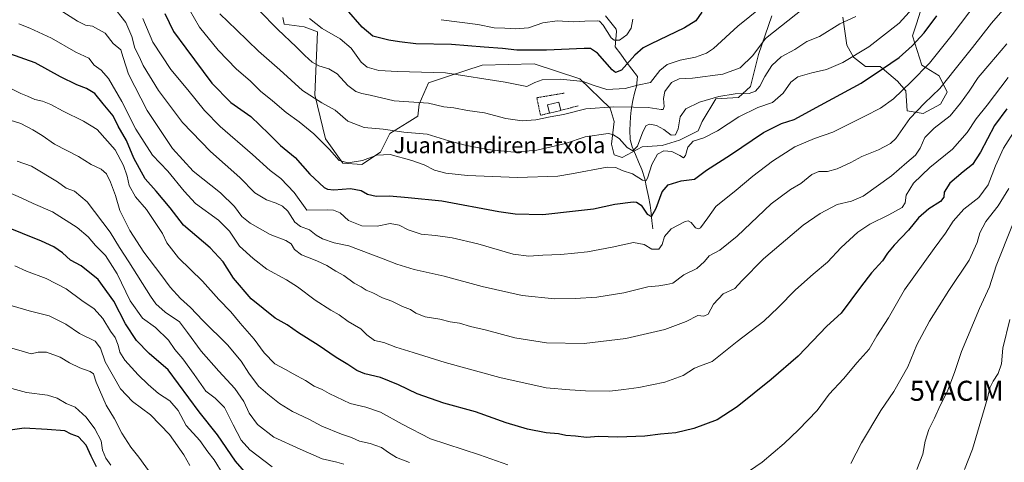
# Model space of a CAD drawing. Units: metres. Extents: x 613657 to 617089, y 4766391 to 4768762.
# Drawn here: x 614052 to 614543, y 4767510 to 4767731 of the extents above; entities that cross this region are included whole.
import ezdxf
from ezdxf.enums import TextEntityAlignment as Align

# ---------------------------------------------------------------- set-up
doc = ezdxf.new("R2010")
doc.units = ezdxf.units.M
doc.header["$MEASUREMENT"] = 0
doc.linetypes.add('TRAZOS', pattern=[0.75, 0.5, -0.25])
doc.layers.get('0').update_dxf_attribs({"lineweight": 5})
for name, color, linetype, lineweight in [('Alambrada', 19, 'TRAZOS', 0), ('Arbolado forestal CxS', 92, 'Continuous', 0), ('Corriente natural lineal', 142, 'Continuous', 13), ('Curva de nivel maestra', 36, 'Continuous', 30), ('Curva de nivel normal', 36, 'Continuous', 0), ('Edificación', 1, 'Continuous', 13), ('Edificación Cxs', 1, 'Continuous', 13), ('Pastizal CxS', 92, 'Continuous', 0), ('Texto cartográfico', 19, 'Continuous', 0), ('Yacimiento arqueológico puntual', 7, 'Continuous', 0)]:
    doc.layers.add(name, color=color, linetype=linetype, lineweight=lineweight)
doc.styles.add('Arial', font='txt', dxfattribs={"height": 0.2})

# ---------------------------------------------------------------- blocks, each defined once
blk = doc.blocks.new('*U150')
at = {"layer": 'Arbolado forestal CxS', "color": 92, "linetype": 'Continuous', "lineweight": 0}
for points in [[(614503.3118, 4767741.2489, 1072.8713), (614499.306, 4767728.5549, 1074.8574), (614497.3027, 4767722.5411, 1075.9105), (614501.9763, 4767707.8431, 1081.3236), (614510.6564, 4767702.4977, 1085.4432), (614514.6617, 4767694.4793, 1088.7098), (614511.3235, 4767688.4667, 1088.9965), (614502.6443, 4767683.7893, 1088.7718), (614494.6313, 4767685.1255, 1086.228), (614493.9653, 4767695.1479, 1082.7759), (614489.9586, 4767699.8251, 1080.3428), (614481.2787, 4767707.1747, 1076.4329), (614473.9335, 4767707.1741, 1074.744), (614467.9247, 4767711.8521, 1072.0002), (614464.5872, 4767717.8647, 1069.5654), (614462.5842, 4767731.8959, 1065.5835)], [(614427.1963, 4767732.5641, 1059.4602), (614420.5187, 4767713.1883, 1063.5245), (614416.5121, 4767697.1531, 1066.0501), (614410.5032, 4767691.8081, 1068.4492), (614399.1528, 4767691.1397, 1066.9478), (614392.4766, 4767679.7815, 1069.2158), (614390.4736, 4767675.1045, 1070.2272), (614381.1255, 4767670.4273, 1070.0518), (614372.4454, 4767667.7557, 1070.6058), (614362.4304, 4767667.0877, 1068.775), (614352.4145, 4767661.7433, 1067.9334), (614348.4081, 4767663.0791, 1068.1761), (614347.0735, 4767668.4239, 1066.4277), (614348.4087, 4767679.7821, 1063.3159), (614346.4058, 4767686.4635, 1061.657), (614331.3135, 4767701.1271, 1055.5773), (614308.6143, 4767708.4771, 1053.6827), (614295.7366, 4767708.1469, 1053.3409), (614282.5727, 4767707.8089, 1053.9632), (614265.8813, 4767702.4649, 1056.5804), (614255.8661, 4767699.1227, 1058.1469), (614251.192, 4767688.4333, 1061.3582), (614250.5237, 4767682.4207, 1063.3077), (614245.1829, 4767679.0797, 1064.5912), (614236.5026, 4767673.7347, 1066.9027), (614231.8284, 4767664.3811, 1070.8412), (614222.481, 4767658.3675, 1071.6027), (614213.1329, 4767659.0357, 1071.2489), (614204.4537, 4767671.0633, 1068.9852), (614199.1133, 4767693.1105, 1064.7865), (614200.4489, 4767724.5127, 1056.1087), (614193.7697, 4767727.0049, 1056.45), (614183.7535, 4767728.3407, 1058.542), (614183.0869, 4767731.6813, 1057.8938)]]:
    blk.add_polyline3d(points, dxfattribs=at)
blk = doc.blocks.new('*U151')
at = {"layer": 'Pastizal CxS', "color": 92, "linetype": 'Continuous', "lineweight": 0}
for points in [[(614183.0869, 4767731.6813, 1057.8938), (614183.7535, 4767728.3407, 1058.542), (614193.7697, 4767727.0049, 1056.45), (614200.4489, 4767724.5127, 1056.1087), (614199.1133, 4767693.1105, 1064.7865), (614204.4537, 4767671.0633, 1068.9852), (614213.1329, 4767659.0357, 1071.2489), (614222.481, 4767658.3675, 1071.6027), (614231.8284, 4767664.3811, 1070.8412), (614236.5026, 4767673.7347, 1066.9027), (614245.1829, 4767679.0797, 1064.5912), (614250.5237, 4767682.4207, 1063.3077), (614251.192, 4767688.4333, 1061.3582), (614255.8661, 4767699.1227, 1058.1469), (614265.8813, 4767702.4649, 1056.5804), (614282.5727, 4767707.8089, 1053.9632), (614295.7366, 4767708.1469, 1053.3409), (614308.6143, 4767708.4771, 1053.6827), (614331.3135, 4767701.1271, 1055.5773), (614346.4058, 4767686.4635, 1061.657), (614348.4087, 4767679.7821, 1063.3159), (614347.0735, 4767668.4239, 1066.4277), (614348.4081, 4767663.0791, 1068.1761), (614352.4145, 4767661.7433, 1067.9334), (614362.4304, 4767667.0877, 1068.775), (614372.4454, 4767667.7557, 1070.6058), (614381.1255, 4767670.4273, 1070.0518), (614390.4736, 4767675.1045, 1070.2272), (614392.4766, 4767679.7815, 1069.2158), (614399.1528, 4767691.1397, 1066.9478), (614410.5032, 4767691.8081, 1068.4492), (614416.5121, 4767697.1531, 1066.0501), (614420.5187, 4767713.1883, 1063.5245), (614427.1963, 4767732.5641, 1059.4602)], [(614462.5842, 4767731.8959, 1065.5835), (614464.5872, 4767717.8647, 1069.5654), (614467.9247, 4767711.8521, 1072.0002), (614473.9335, 4767707.1741, 1074.744), (614481.2787, 4767707.1747, 1076.4329), (614489.9586, 4767699.8251, 1080.3428), (614493.9653, 4767695.1479, 1082.7759), (614494.6313, 4767685.1255, 1086.228), (614502.6443, 4767683.7893, 1088.7718), (614511.3235, 4767688.4667, 1088.9965), (614514.6617, 4767694.4793, 1088.7098), (614510.6564, 4767702.4977, 1085.4432), (614501.9763, 4767707.8431, 1081.3236), (614497.3027, 4767722.5411, 1075.9105), (614499.306, 4767728.5549, 1074.8574), (614503.3118, 4767741.2489, 1072.8713)]]:
    blk.add_polyline3d(points, dxfattribs=at)
blk = doc.blocks.new('*U153')
at = {"layer": 'Arbolado forestal CxS', "color": 92, "linetype": 'Continuous', "lineweight": 0}
for points in [[(614503.3118, 4767741.2489, 1072.8713), (614499.306, 4767728.5549, 1074.8574), (614497.3027, 4767722.5411, 1075.9105), (614501.9763, 4767707.8431, 1081.3236), (614510.6564, 4767702.4977, 1085.4432), (614514.6617, 4767694.4793, 1088.7098), (614511.3235, 4767688.4667, 1088.9965), (614502.6443, 4767683.7893, 1088.7718), (614494.6313, 4767685.1255, 1086.228), (614493.9653, 4767695.1479, 1082.7759), (614489.9586, 4767699.8251, 1080.3428), (614481.2787, 4767707.1747, 1076.4329), (614473.9335, 4767707.1741, 1074.744), (614467.9247, 4767711.8521, 1072.0002), (614464.5872, 4767717.8647, 1069.5654), (614462.5842, 4767731.8959, 1065.5835)], [(614427.1963, 4767732.5641, 1059.4602), (614420.5187, 4767713.1883, 1063.5245), (614416.5121, 4767697.1531, 1066.0501), (614410.5032, 4767691.8081, 1068.4492), (614399.1528, 4767691.1397, 1066.9478), (614392.4766, 4767679.7815, 1069.2158), (614390.4736, 4767675.1045, 1070.2272), (614381.1255, 4767670.4273, 1070.0518), (614372.4454, 4767667.7557, 1070.6058), (614362.4304, 4767667.0877, 1068.775), (614352.4145, 4767661.7433, 1067.9334), (614348.4081, 4767663.0791, 1068.1761), (614347.0735, 4767668.4239, 1066.4277), (614348.4087, 4767679.7821, 1063.3159), (614346.4058, 4767686.4635, 1061.657), (614331.3135, 4767701.1271, 1055.5773), (614308.6143, 4767708.4771, 1053.6827), (614295.7366, 4767708.1469, 1053.3409), (614282.5727, 4767707.8089, 1053.9632), (614265.8813, 4767702.4649, 1056.5804), (614255.8661, 4767699.1227, 1058.1469), (614251.192, 4767688.4333, 1061.3582), (614250.5237, 4767682.4207, 1063.3077), (614245.1829, 4767679.0797, 1064.5912), (614236.5026, 4767673.7347, 1066.9027), (614231.8284, 4767664.3811, 1070.8412), (614222.481, 4767658.3675, 1071.6027), (614213.1329, 4767659.0357, 1071.2489), (614204.4537, 4767671.0633, 1068.9852), (614199.1133, 4767693.1105, 1064.7865), (614200.4489, 4767724.5127, 1056.1087), (614193.7697, 4767727.0049, 1056.45), (614183.7535, 4767728.3407, 1058.542), (614183.0869, 4767731.6813, 1057.8938)]]:
    blk.add_polyline3d(points, dxfattribs=at)
blk = doc.blocks.new('*U156')
at = {"layer": 'Pastizal CxS', "color": 92, "linetype": 'Continuous', "lineweight": 0}
for points in [[(614503.3118, 4767741.2489, 1072.8713), (614499.306, 4767728.5549, 1074.8574), (614497.3027, 4767722.5411, 1075.9105), (614501.9763, 4767707.8431, 1081.3236), (614510.6564, 4767702.4977, 1085.4432), (614514.6617, 4767694.4793, 1088.7098), (614511.3235, 4767688.4667, 1088.9965), (614502.6443, 4767683.7893, 1088.7718), (614494.6313, 4767685.1255, 1086.228), (614493.9653, 4767695.1479, 1082.7759), (614489.9586, 4767699.8251, 1080.3428), (614481.2787, 4767707.1747, 1076.4329), (614473.9335, 4767707.1741, 1074.744), (614467.9247, 4767711.8521, 1072.0002), (614464.5872, 4767717.8647, 1069.5654), (614462.5842, 4767731.8959, 1065.5835)], [(614427.1963, 4767732.5641, 1059.4602), (614420.5187, 4767713.1883, 1063.5245), (614416.5121, 4767697.1531, 1066.0501), (614410.5032, 4767691.8081, 1068.4492), (614399.1528, 4767691.1397, 1066.9478), (614392.4766, 4767679.7815, 1069.2158), (614390.4736, 4767675.1045, 1070.2272), (614381.1255, 4767670.4273, 1070.0518), (614372.4454, 4767667.7557, 1070.6058), (614362.4304, 4767667.0877, 1068.775), (614352.4145, 4767661.7433, 1067.9334), (614348.4081, 4767663.0791, 1068.1761), (614347.0735, 4767668.4239, 1066.4277), (614348.4087, 4767679.7821, 1063.3159), (614346.4058, 4767686.4635, 1061.657), (614331.3135, 4767701.1271, 1055.5773), (614308.6143, 4767708.4771, 1053.6827), (614295.7366, 4767708.1469, 1053.3409), (614282.5727, 4767707.8089, 1053.9632), (614265.8813, 4767702.4649, 1056.5804), (614255.8661, 4767699.1227, 1058.1469), (614251.192, 4767688.4333, 1061.3582), (614250.5237, 4767682.4207, 1063.3077), (614245.1829, 4767679.0797, 1064.5912), (614236.5026, 4767673.7347, 1066.9027), (614231.8284, 4767664.3811, 1070.8412), (614222.481, 4767658.3675, 1071.6027), (614213.1329, 4767659.0357, 1071.2489), (614204.4537, 4767671.0633, 1068.9852), (614199.1133, 4767693.1105, 1064.7865), (614200.4489, 4767724.5127, 1056.1087), (614193.7697, 4767727.0049, 1056.45), (614183.7535, 4767728.3407, 1058.542), (614183.0869, 4767731.6813, 1057.8938)]]:
    blk.add_polyline3d(points, dxfattribs=at)
blk = doc.blocks.new('*U174')
at = {"layer": 'Curva de nivel normal', "color": 36, "linetype": 'Continuous', "lineweight": 0}
blk.add_polyline3d([(614434.18, 4767746.8, 1055), (614410.13, 4767727.42, 1055), (614397.98, 4767716.15, 1055), (614394.64, 4767713.9, 1055), (614389.13, 4767711.91, 1055), (614381.34, 4767710.38, 1055), (614374.86, 4767708.2, 1055), (614371.2, 4767705.2, 1055), (614366.62, 4767699.29, 1055), (614360.07, 4767697.9, 1055), (614354.05, 4767696.26, 1055), (614344.84, 4767695.72, 1055), (614337.95, 4767697.83, 1055), (614332.94, 4767699.67, 1055), (614321.78, 4767700.82, 1055), (614312.5, 4767700.5, 1055), (614308.84, 4767699.3, 1055), (614304.84, 4767697.3, 1055), (614294.02, 4767699.37, 1055), (614264.24, 4767703.99, 1055), (614240.36, 4767704.74, 1055), (614231.01, 4767705.27, 1055), (614225.17, 4767706.88, 1055), (614222.17, 4767709.4, 1055), (614217.15, 4767716.41, 1055), (614211.75, 4767720.95, 1055), (614202.68, 4767726.18, 1055), (614196.41, 4767731.1, 1055)], dxfattribs=at)
blk = doc.blocks.new('*U186')
at = {"layer": 'Curva de nivel normal', "color": 36, "linetype": 'Continuous', "lineweight": 0}
blk.add_polyline3d([(614357.84, 4767730.81, 1045), (614357.04, 4767726.43, 1045), (614354.85, 4767723.07, 1045), (614351.18, 4767720.35, 1045), (614348.46, 4767720.4, 1045), (614347.02, 4767721.52, 1045), (614342.93, 4767727.85, 1045), (614341.24, 4767729.8, 1045), (614340.04, 4767730.04, 1045), (614333.85, 4767729.83, 1045), (614328.22, 4767729.44, 1045), (614320.02, 4767729.96, 1045), (614312.94, 4767728.95, 1045), (614305.69, 4767726.58, 1045), (614299.23, 4767726.07, 1045), (614293.89, 4767726.42, 1045), (614288.6, 4767726.45, 1045), (614280.41, 4767728.19, 1045), (614262.08, 4767730.59, 1045)], dxfattribs=at)
blk = doc.blocks.new('*U188')
at = {"layer": 'Curva de nivel normal', "color": 36, "linetype": 'Continuous', "lineweight": 0}
blk.add_polyline3d([(614503.78, 4767743.51, 1070), (614490.7, 4767728.78, 1070), (614475.56, 4767717.01, 1070), (614462.6, 4767709.2, 1070), (614454.44, 4767705.69, 1070), (614447.07, 4767704.06, 1070), (614440.12, 4767702.06, 1070), (614436.59, 4767699.34, 1070), (614432.88, 4767693.98, 1070), (614427.44, 4767689.28, 1070), (614420.12, 4767686.8, 1070), (614410.7, 4767682.17, 1070), (614400.08, 4767675.08, 1070), (614393.16, 4767671.62, 1070), (614387.85, 4767669.9, 1070), (614385.32, 4767666.9, 1070), (614384.07, 4767662.78, 1070), (614383.09, 4767661.55, 1070), (614381.25, 4767662.81, 1070), (614377.28, 4767664.72, 1070), (614373.33, 4767665.15, 1070), (614370.12, 4767663.43, 1070), (614367.32, 4767658.26, 1070), (614365.15, 4767651.42, 1070), (614364.46, 4767650.33, 1070), (614362.56, 4767650.49, 1070), (614357.57, 4767653.71, 1070), (614352.55, 4767655.27, 1070), (614349.34, 4767656.82, 1070), (614345.01, 4767656.89, 1070), (614327.18, 4767653.68, 1070), (614320.4, 4767652.54, 1070), (614300.23, 4767651.78, 1070), (614275.21, 4767652.77, 1070), (614264.49, 4767653.9, 1070), (614258.87, 4767655.49, 1070), (614253.72, 4767658.1, 1070), (614247.56, 4767660.36, 1070), (614236.74, 4767663.21, 1070), (614230.1, 4767662.97, 1070), (614222.94, 4767660.31, 1070), (614215.8, 4767659.16, 1070), (614211.17, 4767660.34, 1070), (614206.37, 4767665.79, 1070), (614198.61, 4767673.58, 1070), (614191.26, 4767679.62, 1070), (614184.77, 4767684.33, 1070), (614177.93, 4767690.16, 1070), (614171.94, 4767694.84, 1070), (614166.83, 4767700.06, 1070), (614159.94, 4767705.94, 1070), (614150.86, 4767715.32, 1070), (614141.56, 4767726.87, 1070), (614136.5, 4767735.56, 1070)], dxfattribs=at)
blk = doc.blocks.new('*U192')
at = {"layer": 'Curva de nivel normal', "color": 36, "linetype": 'Continuous', "lineweight": 0}
blk.add_polyline3d([(614544.39, 4767718.58, 1090), (614536.04, 4767708.47, 1090), (614530.22, 4767701.66, 1090), (614525.64, 4767694.87, 1090), (614521.26, 4767688.93, 1090), (614516.2, 4767682.55, 1090), (614508.24, 4767676.47, 1090), (614503.52, 4767671.72, 1090), (614501.14, 4767666.48, 1090), (614498.84, 4767662.94, 1090), (614494.47, 4767659.22, 1090), (614486.97, 4767652.61, 1090), (614472.68, 4767642.52, 1090), (614466.89, 4767639.92, 1090), (614459.84, 4767638.31, 1090), (614451.21, 4767633.92, 1090), (614442.76, 4767628.06, 1090), (614423.02, 4767611.23, 1090), (614412.23, 4767600.26, 1090), (614408.63, 4767596.36, 1090), (614402.94, 4767593.81, 1090), (614398.07, 4767588.63, 1090), (614395.35, 4767583.67, 1090), (614393.28, 4767582.59, 1090), (614390.31, 4767582.85, 1090), (614384.49, 4767579.93, 1090), (614373.72, 4767575.88, 1090), (614354.32, 4767571.48, 1090), (614333.49, 4767568.9, 1090), (614314.72, 4767569.22, 1090), (614298.98, 4767571.82, 1090), (614284.73, 4767575.57, 1090), (614276.73, 4767577.51, 1090), (614271.3, 4767579.05, 1090), (614266.66, 4767579.75, 1090), (614261.54, 4767581.09, 1090), (614254.12, 4767582.34, 1090), (614249.54, 4767584.08, 1090), (614246.87, 4767585.92, 1090), (614242.84, 4767587.5, 1090), (614237.5, 4767590.12, 1090), (614232.93, 4767591.71, 1090), (614228.12, 4767594.2, 1090), (614224.76, 4767595.64, 1090), (614222.24, 4767597.18, 1090), (614218.71, 4767599.1, 1090), (614213.6, 4767602.85, 1090), (614209.53, 4767605.03, 1090), (614205.06, 4767607.82, 1090), (614200.03, 4767610.26, 1090), (614192.44, 4767613.18, 1090), (614189.01, 4767615.95, 1090), (614187.24, 4767618.74, 1090), (614184.7, 4767620.29, 1090), (614176.86, 4767623.28, 1090), (614166.85, 4767629.01, 1090), (614162.67, 4767632.42, 1090), (614158.93, 4767637.29, 1090), (614152.01, 4767644.11, 1090), (614138.45, 4767655.02, 1090), (614128.12, 4767666.36, 1090), (614115.4, 4767685.3, 1090), (614106.18, 4767703.41, 1090), (614103.41, 4767711.64, 1090), (614102.19, 4767715.59, 1090), (614098.49, 4767718.73, 1090), (614094.46, 4767723.86, 1090), (614088.13, 4767727.36, 1090), (614084.68, 4767727.91, 1090), (614080.61, 4767729.84, 1090), (614071.43, 4767735.68, 1090)], dxfattribs=at)
blk = doc.blocks.new('*U197')
at = {"layer": 'Curva de nivel normal', "color": 36, "linetype": 'Continuous', "lineweight": 0}
for points in [[(614545.52, 4767646.39, 1110), (614540.16, 4767637.74, 1110), (614534.01, 4767629.82, 1110), (614530.98, 4767624.24, 1110), (614529.66, 4767619.38, 1110), (614525.62, 4767610.6, 1110), (614515.51, 4767595.46, 1110), (614505.84, 4767580.09, 1110), (614499.58, 4767568.26, 1110), (614495.04, 4767557.38, 1110), (614488.02, 4767544.92, 1110), (614481.65, 4767535.53, 1110), (614471.98, 4767519.38, 1110), (614466.6, 4767509.05, 1110)], [(614246.41, 4767509.62, 1110), (614239.88, 4767512.1, 1110), (614235.78, 4767514.52, 1110), (614232.44, 4767517.08, 1110), (614226.64, 4767519.03, 1110), (614221.4, 4767520.22, 1110), (614217.42, 4767521.95, 1110), (614212.41, 4767523.62, 1110), (614202.64, 4767527.63, 1110), (614196.17, 4767531.13, 1110), (614187.91, 4767534.97, 1110), (614181.49, 4767538.92, 1110), (614175.58, 4767543.71, 1110), (614170.91, 4767547.59, 1110), (614166.11, 4767554.11, 1110), (614162.38, 4767560.08, 1110), (614155.47, 4767568.24, 1110), (614143.27, 4767580.46, 1110), (614137.01, 4767586.89, 1110), (614132, 4767591.39, 1110), (614126.83, 4767597.01, 1110), (614122.2, 4767603.39, 1110), (614113.76, 4767614.5, 1110), (614106.7, 4767625.44, 1110), (614101.7, 4767635.4, 1110), (614099.59, 4767642.85, 1110), (614097.18, 4767649.41, 1110), (614095.04, 4767653.61, 1110), (614092.45, 4767656.02, 1110), (614087.54, 4767658.35, 1110), (614081.17, 4767662.23, 1110), (614069.16, 4767668.44, 1110), (614063.04, 4767672.75, 1110), (614058.35, 4767675.57, 1110), (614052.37, 4767678.83, 1110), (614044.43, 4767681.2, 1110)]]:
    blk.add_polyline3d(points, dxfattribs=at)
blk = doc.blocks.new('*U211')
at = {"layer": 'Curva de nivel normal', "color": 36, "linetype": 'Continuous', "lineweight": 0}
blk.add_polyline3d([(614545.71, 4767739.1, 1085), (614536.86, 4767728.81, 1085), (614527.4, 4767716.66, 1085), (614518.7, 4767705.96, 1085), (614511.07, 4767696.16, 1085), (614503.32, 4767688.94, 1085), (614496.12, 4767681.22, 1085), (614489.11, 4767671.27, 1085), (614486.39, 4767668.86, 1085), (614480.44, 4767665.6, 1085), (614472.07, 4767662.25, 1085), (614466.52, 4767659.28, 1085), (614459.85, 4767656.08, 1085), (614455.03, 4767654.73, 1085), (614450.68, 4767654.86, 1085), (614447.08, 4767653.24, 1085), (614441.61, 4767648.76, 1085), (614436.51, 4767645.9, 1085), (614426.85, 4767638.61, 1085), (614409.85, 4767622.58, 1085), (614401.18, 4767615.62, 1085), (614395.96, 4767612.72, 1085), (614393.5, 4767609.83, 1085), (614389.74, 4767606.36, 1085), (614383.28, 4767603.26, 1085), (614377.82, 4767599.06, 1085), (614374.75, 4767598.34, 1085), (614370.77, 4767597.74, 1085), (614365.35, 4767597.18, 1085), (614353.32, 4767594.28, 1085), (614339.82, 4767592.02, 1085), (614329.02, 4767591.49, 1085), (614318.63, 4767591.23, 1085), (614302.51, 4767592.94, 1085), (614282.67, 4767597.42, 1085), (614263.7, 4767602.53, 1085), (614248.6, 4767605.97, 1085), (614239.96, 4767608.59, 1085), (614233.17, 4767611.29, 1085), (614216.11, 4767617.66, 1085), (614208.69, 4767619.24, 1085), (614202.92, 4767621.13, 1085), (614199.76, 4767622.98, 1085), (614196.51, 4767625.62, 1085), (614191.88, 4767627.35, 1085), (614189.1, 4767629.54, 1085), (614185.56, 4767635.02, 1085), (614182.99, 4767637.49, 1085), (614179.8, 4767638.96, 1085), (614174.99, 4767640.6, 1085), (614169.23, 4767644.24, 1085), (614161.61, 4767651.78, 1085), (614146.97, 4767664.87, 1085), (614133.07, 4767679.3, 1085), (614121, 4767695.24, 1085), (614113.46, 4767707.78, 1085), (614111.34, 4767712.26, 1085), (614109.22, 4767716.34, 1085), (614107.68, 4767722.12, 1085), (614104.72, 4767729.17, 1085), (614097.88, 4767737.78, 1085)], dxfattribs=at)
blk = doc.blocks.new('*U221')
at = {"layer": 'Curva de nivel normal', "color": 36, "linetype": 'Continuous', "lineweight": 0}
blk.add_polyline3d([(614545.04, 4767701.73, 1095), (614534.58, 4767687.96, 1095), (614529.22, 4767681.1, 1095), (614524.74, 4767674.32, 1095), (614517.4, 4767665.9, 1095), (614506.08, 4767656.82, 1095), (614497.93, 4767648.93, 1095), (614494.29, 4767642.92, 1095), (614493.79, 4767639.18, 1095), (614492.2, 4767636.87, 1095), (614485.61, 4767633.1, 1095), (614476.04, 4767628.53, 1095), (614470.1, 4767624.57, 1095), (614461.85, 4767616.9, 1095), (614455.02, 4767609.5, 1095), (614447.85, 4767603.55, 1095), (614439.04, 4767595.72, 1095), (614430.26, 4767586.88, 1095), (614423.25, 4767580.04, 1095), (614409.83, 4767569.88, 1095), (614397.41, 4767560.04, 1095), (614391.59, 4767557.87, 1095), (614388.5, 4767556.63, 1095), (614382.85, 4767552.96, 1095), (614373.85, 4767549.61, 1095), (614360.86, 4767546.93, 1095), (614353.36, 4767545.96, 1095), (614346.3, 4767545.17, 1095), (614334.15, 4767545.34, 1095), (614326.34, 4767545.84, 1095), (614314.55, 4767546.76, 1095), (614291.36, 4767551.91, 1095), (614264.06, 4767559.44, 1095), (614248.17, 4767564.48, 1095), (614239.52, 4767567.04, 1095), (614233.52, 4767569.52, 1095), (614228.86, 4767570.41, 1095), (614225.09, 4767573.28, 1095), (614222.07, 4767576.19, 1095), (614215.78, 4767579.9, 1095), (614211.29, 4767583.23, 1095), (614207.11, 4767585.53, 1095), (614199.26, 4767590.56, 1095), (614190.39, 4767597.26, 1095), (614184.87, 4767600.8, 1095), (614175.13, 4767606.02, 1095), (614168.34, 4767611.41, 1095), (614161.5, 4767617.6, 1095), (614156.43, 4767625.1, 1095), (614150.98, 4767630.55, 1095), (614139.49, 4767638.79, 1095), (614133.84, 4767644.98, 1095), (614125.79, 4767654.92, 1095), (614118.11, 4767663, 1095), (614109.71, 4767675.92, 1095), (614102.76, 4767689.82, 1095), (614096.06, 4767701.3, 1095), (614092.4, 4767705.47, 1095), (614089, 4767707.9, 1095), (614086.33, 4767711.41, 1095), (614079.86, 4767714.43, 1095), (614067.69, 4767721.38, 1095), (614056.88, 4767726.29, 1095), (614051.32, 4767728.46, 1095)], dxfattribs=at)
blk = doc.blocks.new('*U223')
at = {"layer": 'Curva de nivel normal', "color": 36, "linetype": 'Continuous', "lineweight": 0}
for points in [[(614548.95, 4767676.06, 1105), (614542.71, 4767666.39, 1105), (614538.74, 4767657.57, 1105), (614535.13, 4767648.09, 1105), (614530.42, 4767641.89, 1105), (614522.94, 4767636.05, 1105), (614517.64, 4767630.05, 1105), (614513.88, 4767624.05, 1105), (614508.13, 4767616.38, 1105), (614493.32, 4767595.72, 1105), (614485.32, 4767581.82, 1105), (614479.64, 4767572.8, 1105), (614475.82, 4767566.16, 1105), (614469.82, 4767559.53, 1105), (614462.96, 4767551.25, 1105), (614455.85, 4767543.66, 1105), (614449.85, 4767535.43, 1105), (614440.51, 4767525.9, 1105), (614433.39, 4767518.96, 1105), (614422.28, 4767509.68, 1105), (614416.1, 4767505.43, 1105)], [(614295.48, 4767508.31, 1105), (614281.34, 4767513.35, 1105), (614256.88, 4767521.42, 1105), (614242.75, 4767528.64, 1105), (614231.82, 4767534.65, 1105), (614224.54, 4767537.18, 1105), (614216.68, 4767539.04, 1105), (614206.2, 4767544, 1105), (614202.81, 4767545.93, 1105), (614198.78, 4767547.7, 1105), (614194.44, 4767550.46, 1105), (614188.26, 4767553.74, 1105), (614184.44, 4767555.98, 1105), (614179.14, 4767558.75, 1105), (614173.76, 4767564.33, 1105), (614168.85, 4767571.07, 1105), (614161.79, 4767579.02, 1105), (614157.15, 4767584.77, 1105), (614151.14, 4767590.94, 1105), (614143.04, 4767600.1, 1105), (614130.99, 4767611.64, 1105), (614125.29, 4767619.28, 1105), (614123.05, 4767623.94, 1105), (614115.16, 4767635.76, 1105), (614109.53, 4767642.09, 1105), (614106.42, 4767647.78, 1105), (614105.37, 4767652.46, 1105), (614103.6, 4767657.83, 1105), (614099.42, 4767665.65, 1105), (614090.52, 4767675.76, 1105), (614083.7, 4767679.94, 1105), (614073.57, 4767684.89, 1105), (614067.38, 4767688.29, 1105), (614063.21, 4767689.91, 1105), (614059.27, 4767690.71, 1105), (614055.77, 4767692.39, 1105), (614052.43, 4767693.68, 1105), (614046.7, 4767696.56, 1105)]]:
    blk.add_polyline3d(points, dxfattribs=at)
blk = doc.blocks.new('*U224')
at = {"layer": 'Curva de nivel normal', "color": 36, "linetype": 'Continuous', "lineweight": 0}
for points in [[(614547.28, 4767628.14, 1115), (614539.14, 4767607.67, 1115), (614535.83, 4767597.2, 1115), (614530.78, 4767586.37, 1115), (614521.84, 4767564.93, 1115), (614518.55, 4767555.05, 1115), (614514.77, 4767545.1, 1115), (614511.2, 4767537.95, 1115), (614508.41, 4767531.64, 1115), (614505.46, 4767525.99, 1115), (614503.7, 4767520.23, 1115), (614502.57, 4767513.76, 1115), (614499.52, 4767506.05, 1115)], [(614213.5, 4767508.64, 1115), (614210.02, 4767509.8, 1115), (614202.72, 4767511.36, 1115), (614191.85, 4767516.16, 1115), (614178.62, 4767522.26, 1115), (614170.44, 4767528.52, 1115), (614166.33, 4767534.16, 1115), (614163.66, 4767540.05, 1115), (614159.22, 4767546.52, 1115), (614151.15, 4767555.09, 1115), (614142.43, 4767565.12, 1115), (614135.51, 4767574.4, 1115), (614131.55, 4767579.77, 1115), (614124.32, 4767584.54, 1115), (614119.81, 4767588.73, 1115), (614117.01, 4767592.57, 1115), (614106.23, 4767609.78, 1115), (614101.64, 4767616.86, 1115), (614096.99, 4767624.55, 1115), (614085.53, 4767639.63, 1115), (614079.23, 4767644.98, 1115), (614075.04, 4767646.49, 1115), (614070.71, 4767649.61, 1115), (614057.62, 4767657.52, 1115), (614050.56, 4767660.03, 1115)]]:
    blk.add_polyline3d(points, dxfattribs=at)
blk = doc.blocks.new('*U235')
at = {"layer": 'Curva de nivel normal', "color": 36, "linetype": 'Continuous', "lineweight": 0}
blk.add_polyline3d([(614442.26, 4767735.7, 1060), (614431.96, 4767727.58, 1060), (614424.05, 4767721.16, 1060), (614417.75, 4767712.73, 1060), (614411.37, 4767706.54, 1060), (614402.72, 4767703.44, 1060), (614387.5, 4767701.42, 1060), (614381, 4767701.05, 1060), (614377.1, 4767699.26, 1060), (614373.84, 4767694.68, 1060), (614373.07, 4767691.27, 1060), (614373.47, 4767687.19, 1060), (614372.97, 4767685.79, 1060), (614371.93, 4767685.7, 1060), (614365.51, 4767686.78, 1060), (614358.18, 4767686.88, 1060), (614348.18, 4767687.14, 1060), (614334.42, 4767686.01, 1060), (614323.23, 4767683.19, 1060), (614316.57, 4767682.15, 1060), (614309.46, 4767680.68, 1060), (614302.64, 4767680.07, 1060), (614294.46, 4767681.32, 1060), (614283.84, 4767684.06, 1060), (614275.3, 4767685.24, 1060), (614268.46, 4767686.51, 1060), (614263.54, 4767687.09, 1060), (614255.77, 4767688.89, 1060), (614238.72, 4767690.1, 1060), (614226.76, 4767692.9, 1060), (614222.63, 4767693.78, 1060), (614219.6, 4767694.82, 1060), (614215.57, 4767697.79, 1060), (614210.21, 4767703.53, 1060), (614206.09, 4767706.04, 1060), (614201.16, 4767707.49, 1060), (614197.83, 4767709.39, 1060), (614194.13, 4767712.69, 1060), (614189.84, 4767717.07, 1060), (614180.64, 4767725.63, 1060), (614171.09, 4767735.28, 1060)], dxfattribs=at)
blk = doc.blocks.new('*U240')
at = {"layer": 'Curva de nivel normal', "color": 36, "linetype": 'Continuous', "lineweight": 0}
blk.add_polyline3d([(614529.69, 4767739.48, 1080), (614517.15, 4767723.01, 1080), (614505.8, 4767708.82, 1080), (614496.67, 4767699.64, 1080), (614487.9, 4767691.07, 1080), (614481.38, 4767686.45, 1080), (614473.54, 4767682.51, 1080), (614457.68, 4767674.41, 1080), (614448.47, 4767671.21, 1080), (614438.67, 4767667.15, 1080), (614427.47, 4767660.02, 1080), (614417.75, 4767652.51, 1080), (614409.45, 4767645.48, 1080), (614399.18, 4767637.28, 1080), (614395.25, 4767631.7, 1080), (614391.61, 4767626.77, 1080), (614390.64, 4767626.14, 1080), (614389.13, 4767626.64, 1080), (614386.99, 4767629.32, 1080), (614385.38, 4767630.1, 1080), (614383.92, 4767629.78, 1080), (614376.98, 4767626.22, 1080), (614373.54, 4767622.29, 1080), (614372.5, 4767618.39, 1080), (614370.76, 4767616.08, 1080), (614367.26, 4767616.08, 1080), (614363.49, 4767618.29, 1080), (614358.09, 4767619.32, 1080), (614347.54, 4767617.08, 1080), (614335.1, 4767614.67, 1080), (614328.74, 4767614.08, 1080), (614321.85, 4767613.43, 1080), (614312.91, 4767613.12, 1080), (614305.88, 4767612.5, 1080), (614298.11, 4767613.62, 1080), (614280.4, 4767618.69, 1080), (614267.68, 4767621.72, 1080), (614259.33, 4767622.83, 1080), (614252.2, 4767623.5, 1080), (614245.68, 4767625.69, 1080), (614241.17, 4767628.03, 1080), (614236.69, 4767628.82, 1080), (614230.14, 4767627.57, 1080), (614222.52, 4767627.73, 1080), (614215.83, 4767630.36, 1080), (614211.68, 4767634.22, 1080), (614208.34, 4767635.57, 1080), (614205.57, 4767635.7, 1080), (614195.17, 4767635.52, 1080), (614188.7, 4767644.36, 1080), (614182.1, 4767651.31, 1080), (614176.76, 4767655.24, 1080), (614168.02, 4767663.32, 1080), (614151.78, 4767677.34, 1080), (614143.97, 4767685.2, 1080), (614135.68, 4767695.58, 1080), (614127.2, 4767705.76, 1080), (614118.18, 4767719.41, 1080), (614113.26, 4767731.22, 1080)], dxfattribs=at)
blk = doc.blocks.new('*U254')
at = {"layer": 'Curva de nivel normal', "color": 36, "linetype": 'Continuous', "lineweight": 0}
blk.add_polyline3d([(614151.63, 4767733.53, 1065), (614159.99, 4767725.55, 1065), (614170.97, 4767714.87, 1065), (614181.63, 4767705.54, 1065), (614192.86, 4767695.21, 1065), (614202.54, 4767689.04, 1065), (614209.32, 4767685.46, 1065), (614215.58, 4767679.87, 1065), (614223.67, 4767676.8, 1065), (614233.21, 4767675.98, 1065), (614243.52, 4767674.46, 1065), (614255.17, 4767673.4, 1065), (614265.93, 4767670.17, 1065), (614274.04, 4767668, 1065), (614285.22, 4767665.79, 1065), (614298.63, 4767664.48, 1065), (614309.93, 4767665.48, 1065), (614324.2, 4767668.85, 1065), (614334.09, 4767672.08, 1065), (614345.51, 4767673.72, 1065), (614347.89, 4767673.32, 1065), (614350.94, 4767671.21, 1065), (614355, 4767666.75, 1065), (614357.73, 4767665.09, 1065), (614360.2, 4767667.44, 1065), (614362.87, 4767674.56, 1065), (614364.46, 4767677.8, 1065), (614366.24, 4767678.51, 1065), (614369.56, 4767677.83, 1065), (614373.23, 4767675.71, 1065), (614376.9, 4767672.89, 1065), (614379.08, 4767673.08, 1065), (614380.37, 4767676.14, 1065), (614381.43, 4767682.04, 1065), (614384.23, 4767686.06, 1065), (614391.14, 4767689.38, 1065), (614400.69, 4767692.18, 1065), (614408.88, 4767693.5, 1065), (614415.82, 4767693.81, 1065), (614419.1, 4767694.88, 1065), (614421.2, 4767697.32, 1065), (614423.6, 4767702.18, 1065), (614427.14, 4767707.73, 1065), (614431.77, 4767711.99, 1065), (614438.7, 4767715.77, 1065), (614444.62, 4767719.66, 1065), (614450.89, 4767722.25, 1065), (614461.18, 4767728.45, 1065), (614469.16, 4767732.11, 1065)], dxfattribs=at)
blk = doc.blocks.new('*U255')
at = {"layer": 'Curva de nivel maestra', "color": 36, "linetype": 'Continuous', "lineweight": 30}
blk.add_polyline3d([(614544.52, 4767686.12, 1100), (614538.36, 4767677.84, 1100), (614531.27, 4767664.41, 1100), (614527.24, 4767658.28, 1100), (614522.58, 4767654.69, 1100), (614516.08, 4767648.94, 1100), (614513.11, 4767644.47, 1100), (614513.01, 4767642.05, 1100), (614511.31, 4767639.75, 1100), (614505.57, 4767636.19, 1100), (614500.44, 4767631.75, 1100), (614495.4, 4767625.53, 1100), (614488.3, 4767617.97, 1100), (614484.92, 4767614.01, 1100), (614482.34, 4767610.29, 1100), (614476.92, 4767604.19, 1100), (614471.38, 4767597.05, 1100), (614461.75, 4767584.05, 1100), (614454.58, 4767577.67, 1100), (614440.35, 4767562.69, 1100), (614426.85, 4767551.06, 1100), (614409.85, 4767537.42, 1100), (614399.85, 4767530.93, 1100), (614388.18, 4767526.55, 1100), (614379.18, 4767524.32, 1100), (614371.59, 4767523.68, 1100), (614363.81, 4767522.66, 1100), (614350.37, 4767522.28, 1100), (614340.6, 4767522.48, 1100), (614334.75, 4767522.1, 1100), (614329.26, 4767522.71, 1100), (614324.38, 4767523.06, 1100), (614320.64, 4767523.79, 1100), (614314.5, 4767524.29, 1100), (614305.27, 4767526.13, 1100), (614294.64, 4767529.41, 1100), (614279.29, 4767534.85, 1100), (614263.49, 4767539.21, 1100), (614250.11, 4767543.86, 1100), (614240.9, 4767548.3, 1100), (614231.83, 4767552.06, 1100), (614224.1, 4767553.88, 1100), (614219.98, 4767555.5, 1100), (614215.61, 4767558.49, 1100), (614209.73, 4767561.99, 1100), (614200.8, 4767568.2, 1100), (614190.88, 4767574.27, 1100), (614185.23, 4767578.32, 1100), (614179.26, 4767581.62, 1100), (614167.4, 4767591.18, 1100), (614158.47, 4767601.61, 1100), (614153.34, 4767609.64, 1100), (614146.85, 4767616.67, 1100), (614133.61, 4767628.05, 1100), (614126.96, 4767636.59, 1100), (614119.9, 4767644.99, 1100), (614114.36, 4767651.11, 1100), (614108.7, 4767661.39, 1100), (614105.08, 4767670.33, 1100), (614101, 4767677.48, 1100), (614098.41, 4767682.58, 1100), (614093.52, 4767688.6, 1100), (614089.23, 4767693.66, 1100), (614085.12, 4767696.31, 1100), (614080.27, 4767698.1, 1100), (614072.1, 4767702.08, 1100), (614059.49, 4767709, 1100), (614046.82, 4767713.5, 1100)], dxfattribs=at)
blk = doc.blocks.new('*U273')
at = {"layer": 'Curva de nivel maestra', "color": 36, "linetype": 'Continuous', "lineweight": 30}
blk.add_polyline3d([(614392.17, 4767734.3, 1050), (614389.26, 4767730.01, 1050), (614383.51, 4767726.48, 1050), (614366.57, 4767718.45, 1050), (614362.94, 4767716.46, 1050), (614358.75, 4767712.83, 1050), (614352.17, 4767705.33, 1050), (614349.22, 4767704.26, 1050), (614347.49, 4767705.62, 1050), (614340.15, 4767713.8, 1050), (614336.64, 4767716.13, 1050), (614333.44, 4767716.25, 1050), (614314.7, 4767715.39, 1050), (614299.95, 4767715.41, 1050), (614292.7, 4767716.24, 1050), (614283.62, 4767716.79, 1050), (614267.29, 4767718.23, 1050), (614249.57, 4767718.46, 1050), (614241.34, 4767719.57, 1050), (614236.05, 4767720.29, 1050), (614228.12, 4767722.42, 1050), (614222.64, 4767726.88, 1050), (614214.95, 4767735.84, 1050)], dxfattribs=at)
blk = doc.blocks.new('*U274')
at = {"layer": 'Curva de nivel maestra', "color": 36, "linetype": 'Continuous', "lineweight": 30}
blk.add_polyline3d([(614124.24, 4767733.65, 1075), (614128.62, 4767724.64, 1075), (614134.68, 4767716.42, 1075), (614147.66, 4767698.88, 1075), (614157.22, 4767689.31, 1075), (614167.16, 4767682.19, 1075), (614176.14, 4767673.56, 1075), (614181.88, 4767667.84, 1075), (614189.22, 4767661.74, 1075), (614196.58, 4767653.47, 1075), (614203.78, 4767646.9, 1075), (614205.34, 4767645.98, 1075), (614208.54, 4767645.7, 1075), (614216.81, 4767646.26, 1075), (614222.17, 4767645.3, 1075), (614225.38, 4767643.57, 1075), (614229.62, 4767642.42, 1075), (614236.43, 4767642.65, 1075), (614245.66, 4767641.78, 1075), (614262.42, 4767640.18, 1075), (614290.84, 4767634.77, 1075), (614299.13, 4767633.64, 1075), (614312.84, 4767633.27, 1075), (614329.18, 4767635.23, 1075), (614338.18, 4767636.24, 1075), (614348.85, 4767638.46, 1075), (614357.95, 4767639.71, 1075), (614359.69, 4767639.52, 1075), (614361.92, 4767637.94, 1075), (614364.95, 4767633.55, 1075), (614367.18, 4767632.34, 1075), (614369.44, 4767636.43, 1075), (614372.45, 4767644.59, 1075), (614375.51, 4767648.17, 1075), (614381.87, 4767650.16, 1075), (614388.62, 4767650.99, 1075), (614394.51, 4767655.44, 1075), (614406.51, 4767663.06, 1075), (614423.06, 4767674.22, 1075), (614432.01, 4767678.81, 1075), (614438.39, 4767680.75, 1075), (614451.43, 4767687.89, 1075), (614471.68, 4767698.87, 1075), (614482.47, 4767706.01, 1075), (614490.7, 4767711.74, 1075), (614497.19, 4767717.53, 1075), (614503.19, 4767724.04, 1075), (614509.52, 4767732.46, 1075)], dxfattribs=at)
blk = doc.blocks.new('5YACIM')
blk.add_text('5YACIM', height=10).set_placement((0, 0), align=Align.MIDDLE_CENTER)

msp = doc.modelspace()

# ---------------------------------------------------------------- linework, layer by layer
at = {"layer": 'Alambrada', "color": 19, "linetype": 'TRAZOS', "lineweight": 0}
for points in [[(614323.53, 4767693.93, 1057.14), (614309.87, 4767691.63, 1056.87), (614311.74, 4767682.85, 1059.19), (614316.26, 4767683.98, 1059.18)], [(614330.57, 4767687.6, 1059.01), (614321.8, 4767685.3, 1059.01)]]:
    msp.add_polyline3d(points, dxfattribs=at)
at = {"layer": 'Corriente natural lineal', "color": 142, "linetype": 'Continuous', "lineweight": 13}
msp.add_polyline3d([(614344.13, 4767732.5, 1044.04), (614346.79, 4767729.19, 1044.19), (614349.44, 4767725.88, 1044.24), (614349.65, 4767724.69, 1044.24), (614349.33, 4767720.84, 1044.88), (614349, 4767717, 1046.3), (614351.77, 4767713.31, 1048.27), (614354.53, 4767709.62, 1049.96), (614357.3, 4767705.92, 1051.33), (614360.06, 4767702.23, 1052.8), (614359.57, 4767697.44, 1055.32), (614358.67, 4767693.85, 1056.62), (614357.77, 4767690.25, 1058.32), (614356.93, 4767685.49, 1060.65), (614356.7, 4767682.16, 1062.06), (614356.48, 4767678.84, 1063.08), (614356.25, 4767675.51, 1063.46), (614356.54, 4767670.8, 1063.83), (614357.42, 4767667.06, 1064.51), (614359.06, 4767663.3, 1065.49), (614360.69, 4767659.55, 1066.24), (614362.33, 4767655.79, 1067.85), (614363.81, 4767651.15, 1069.79), (614364.7, 4767646.77, 1071.03), (614365.59, 4767642.39, 1072.16), (614366.48, 4767638.01, 1073.23), (614366.89, 4767634.06, 1074.15), (614367.31, 4767630.11, 1075.66), (614367.72, 4767626.16, 1076.97)], dxfattribs=at)
at = {"layer": 'Curva de nivel maestra', "color": 36, "linetype": 'Continuous', "lineweight": 30}
for points in [[(614169.54, 4767498.73, 1125), (614159.46, 4767510.21, 1125), (614150.59, 4767523.42, 1125), (614141.3, 4767534.92, 1125), (614125.88, 4767555.78, 1125), (614116.49, 4767563.9, 1125), (614110.03, 4767570.44, 1125), (614104.53, 4767578.72, 1125), (614098.73, 4767590.02, 1125), (614090.9, 4767600.95, 1125), (614082.45, 4767607.64, 1125), (614077.23, 4767610.61, 1125), (614073.16, 4767614.22, 1125), (614068.83, 4767617.13, 1125), (614062.66, 4767619.95, 1125), (614043.67, 4767627.67, 1125)], [(614090.2, 4767507.37, 1150), (614087.43, 4767512.79, 1150), (614085.03, 4767518.24, 1150), (614081.21, 4767522.43, 1150), (614077.53, 4767523.65, 1150), (614074.39, 4767525.28, 1150), (614065.54, 4767525.98, 1150), (614053.95, 4767526.68, 1150), (614044.63, 4767525.4, 1150)]]:
    msp.add_polyline3d(points, dxfattribs=at)
at = {"layer": 'Curva de nivel normal', "color": 36, "linetype": 'Continuous', "lineweight": 0}
for points in [[(614177.76, 4767507.46, 1120), (614166.65, 4767515.91, 1120), (614162.28, 4767520.64, 1120), (614158.36, 4767528.3, 1120), (614154.04, 4767537.06, 1120), (614149.33, 4767541.72, 1120), (614144.66, 4767545.22, 1120), (614138.9, 4767553.52, 1120), (614133.16, 4767561.3, 1120), (614129.28, 4767565.92, 1120), (614126.12, 4767570.66, 1120), (614119.49, 4767576.87, 1120), (614113.16, 4767581.64, 1120), (614106.98, 4767590.27, 1120), (614100.36, 4767603.73, 1120), (614094.63, 4767612.82, 1120), (614089.65, 4767617.84, 1120), (614086.02, 4767622.22, 1120), (614080.55, 4767626.86, 1120), (614068.16, 4767634.63, 1120), (614058.49, 4767638.77, 1120), (614052.61, 4767641.71, 1120), (614045.98, 4767644.48, 1120)], [(614049.35, 4767607.69, 1130), (614055.27, 4767605.12, 1130), (614065.07, 4767601.33, 1130), (614075, 4767596.16, 1130), (614082.86, 4767590.49, 1130), (614089.04, 4767586.28, 1130), (614093.31, 4767581.47, 1130), (614097.11, 4767575.1, 1130), (614099.39, 4767571.9, 1130), (614100.92, 4767568.18, 1130), (614101.84, 4767564.7, 1130), (614104.31, 4767560.71, 1130), (614110.86, 4767553.38, 1130), (614115.98, 4767548.54, 1130), (614121, 4767543.97, 1130), (614126.74, 4767540.31, 1130), (614130.92, 4767535.47, 1130), (614134.96, 4767528.05, 1130), (614141.66, 4767520.46, 1130), (614145.72, 4767514.82, 1130), (614148.78, 4767510.93, 1130), (614153.37, 4767503.57, 1130)], [(614136.71, 4767508.05, 1135), (614133.78, 4767513.34, 1135), (614126.62, 4767523.56, 1135), (614117.12, 4767533.41, 1135), (614108.16, 4767539.97, 1135), (614102.1, 4767546.39, 1135), (614094.52, 4767559.75, 1135), (614092.12, 4767566.68, 1135), (614089.49, 4767570.04, 1135), (614081.69, 4767574, 1135), (614074.8, 4767578.58, 1135), (614066.49, 4767582.79, 1135), (614056.49, 4767585.25, 1135), (614039.34, 4767590.24, 1135)], [(614545.98, 4767580.96, 1120), (614542.42, 4767566.61, 1120), (614541.77, 4767558.72, 1120), (614540.13, 4767554.05, 1120), (614537.59, 4767550.14, 1120), (614536, 4767546.76, 1120), (614534.78, 4767541.68, 1120), (614527.4, 4767516.21, 1120), (614523.3, 4767506.06, 1120)], [(614118.29, 4767502.61, 1140), (614111.28, 4767512.17, 1140), (614107.28, 4767517.27, 1140), (614102.81, 4767524.12, 1140), (614099.08, 4767531.4, 1140), (614094.95, 4767538.17, 1140), (614089.97, 4767549.6, 1140), (614088.59, 4767553.8, 1140), (614087, 4767554.96, 1140), (614081.89, 4767556.78, 1140), (614076.68, 4767559.28, 1140), (614072.03, 4767562.09, 1140), (614065.14, 4767564.55, 1140), (614061, 4767564.65, 1140), (614057.49, 4767563.76, 1140), (614054.16, 4767564.87, 1140), (614047.82, 4767566.62, 1140)], [(614097.26, 4767508.15, 1145), (614094.78, 4767511.66, 1145), (614093.17, 4767515.76, 1145), (614092.38, 4767520.38, 1145), (614089.36, 4767526.28, 1145), (614085.01, 4767532.22, 1145), (614079.53, 4767537.12, 1145), (614074.98, 4767538.97, 1145), (614070.44, 4767541.67, 1145), (614065.65, 4767543.21, 1145), (614055.16, 4767544.5, 1145), (614039.74, 4767548.64, 1145)]]:
    msp.add_polyline3d(points, dxfattribs=at)
at = {"layer": 'Edificación', "color": 1, "linetype": 'Continuous', "lineweight": 13}
msp.add_polyline3d([(614321.8, 4767685.3, 1059.01), (614316.26, 4767683.98, 1059.18), (614315.27, 4767688.16, 1058.07), (614320.81, 4767689.47, 1057.93), (614321.8, 4767685.3, 1059.01)], dxfattribs=at)
at = {"layer": 'Edificación Cxs', "color": 1, "linetype": 'Continuous', "lineweight": 13}
msp.add_polyline3d([(614321.8, 4767685.3, 1059.01), (614316.26, 4767683.98, 1059.18), (614315.27, 4767688.16, 1058.07), (614320.81, 4767689.47, 1057.93), (614321.8, 4767685.3, 1059.01)], close=True, dxfattribs=at)

# ---------------------------------------------------------------- block references
at = {"layer": 'Arbolado forestal CxS', "color": 92, "linetype": 'Continuous', "lineweight": 0}
for name in ['*U150', '*U153']:
    msp.add_blockref(name, (0, 0), dxfattribs=at)
at = {"layer": 'Curva de nivel maestra', "color": 36, "linetype": 'Continuous', "lineweight": 30}
for name in ['*U255', '*U274', '*U273']:
    msp.add_blockref(name, (0, 0), dxfattribs=at)
at = {"layer": 'Curva de nivel normal', "color": 36, "linetype": 'Continuous', "lineweight": 0}
for name in ['*U192', '*U221', '*U223', '*U197', '*U224', '*U240', '*U211', '*U186', '*U174', '*U235', '*U254', '*U188']:
    msp.add_blockref(name, (0, 0), dxfattribs=at)
at = {"layer": 'Pastizal CxS', "color": 92, "linetype": 'Continuous', "lineweight": 0}
for name in ['*U151', '*U156']:
    msp.add_blockref(name, (0, 0), dxfattribs=at)
at = {"layer": 'Yacimiento arqueológico puntual', "linetype": 'Continuous', "lineweight": 0}
msp.add_blockref('5YACIM', (614519.44, 4767545.35, 1115.91), dxfattribs=at)

# ---------------------------------------------------------------- texts
at = {"layer": 'Texto cartográfico', "color": 19, "linetype": 'Continuous', "lineweight": 0, "style": 'Arial'}
msp.add_text('Juanaundiren Etxola', height=8, dxfattribs=at).set_placement((614291.24, 4767667.95), align=Align.MIDDLE_CENTER)

doc.saveas('drawing.dxf')
